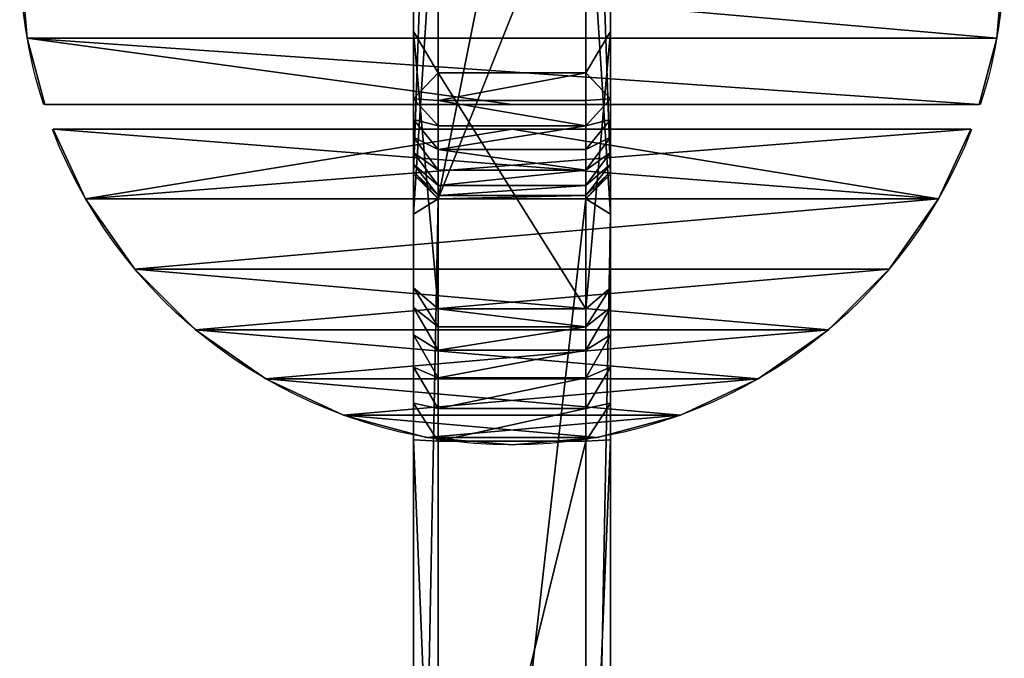
# Model space of a CAD drawing. Units: millimetres. Extents: x -1000 to 1000, y -1000 to 1000.
# Drawn here: x -200 to 200, y 513 to 773 of the extents above; entities that cross this region are included whole.
import ezdxf

# ---------------------------------------------------------------- set-up
doc = ezdxf.new("R2010")
doc.units = ezdxf.units.MM
doc.layers.get('0').update_dxf_attribs({"true_color": 0xff5454})

# ---------------------------------------------------------------- blocks, each defined once
blk = doc.blocks.new('Component_2')
for p, q in [((178.68, 80, 10), (693.82, 80, 10)), ((357.15, 80, 80), (602.12, 80, 80)), ((601.57, 70, 90), (602.12, 80, 80)), ((602.12, 80, 80), (616.95, 80, 81.65)), ((616.95, 80, 81.65), (614.74, 70, 91.46)), ((616.95, 80, 81.65), (631.59, 80, 86.7)), ((627.28, 70, 95.79), (631.59, 80, 86.7)), ((631.59, 80, 86.7), (644.76, 80, 94.84)), ((644.76, 80, 94.84), (638.56, 70, 102.76)), ((644.76, 80, 94.84), (655.82, 80, 105.67)), ((655.82, 80, 105.67), (648.03, 70, 112.04)), ((663.84, 80, 118.06), (655.23, 70, 123.17)), ((655.82, 80, 105.67), (663.84, 80, 118.06)), ((767.95, 80, 310), (663.84, 80, 118.06)), ((843.82, 80, 310), (693.82, 80, 10)), ((693.82, 80, 10), (700, 70)), ((700, 70, 340), (710, 80, 340.66)), ((710, 80, 390), (700, 70, 400)), ((711.11, 80, 332.26), (701.36, 70, 329.65)), ((714.09, 80, 325.04), (705.36, 70, 320)), ((710, 80, 390), (990, 80, 390)), ((710, 80, 340.66), (710, 80, 390)), ((710, 80, 340.66), (711.11, 80, 332.26)), ((711.11, 80, 332.26), (714.09, 80, 325.04)), ((718.85, 80, 318.85), (711.72, 70, 311.72)), ((714.09, 80, 325.04), (718.85, 80, 318.85)), ((718.85, 80, 318.85), (725.04, 80, 314.09)), ((720, 70, 305.36), (725.04, 80, 314.09)), ((725.04, 80, 314.09), (732.26, 80, 311.11)), ((732.26, 80, 311.11), (729.65, 70, 301.36)), ((732.26, 80, 311.11), (740.66, 80, 310)), ((740.66, 80, 310), (740, 70, 300)), ((767.95, 80, 310), (740.66, 80, 310)), ((751.15, 70, 300), (767.95, 80, 310)), ((700, 70), (172.5, 70)), ((357.68, 70, 90), (601.57, 70, 90)), ((601.57, 70, 90), (601.57, 10, 90)), ((614.74, 70, 91.46), (601.57, 70, 90)), ((614.74, 70, 91.46), (614.74, 10, 91.46)), ((614.74, 70, 91.46), (627.28, 70, 95.79)), ((627.28, 70, 95.79), (627.28, 10, 95.79)), ((627.28, 70, 95.79), (638.56, 70, 102.76)), ((638.56, 70, 102.76), (638.56, 10, 102.76)), ((638.56, 70, 102.76), (648.03, 70, 112.04)), ((648.03, 70, 112.04), (648.03, 10, 112.04)), ((655.23, 70, 123.17), (648.03, 70, 112.04)), ((655.23, 70, 123.17), (655.23, 10, 123.17)), ((751.15, 70, 300), (655.23, 70, 123.17)), ((700, 70, 340), (700, 10, 340)), ((700, 70, 400), (700, 10, 400)), ((700, 70), (700, 10)), ((1000, 70, 400), (700, 70, 400)), ((701.36, 70, 329.65), (700, 70, 340)), ((700, 70), (850, 70, 300)), ((700, 70, 400), (700, 70, 340)), ((701.36, 70, 329.65), (701.36, 10, 329.65)), ((705.36, 70, 320), (701.36, 70, 329.65)), ((705.36, 70, 320), (705.36, 10, 320)), ((711.72, 70, 311.72), (705.36, 70, 320)), ((711.72, 70, 311.72), (720, 70, 305.36)), ((711.72, 70, 311.72), (711.72, 10, 311.72)), ((720, 70, 305.36), (720, 10, 305.36)), ((729.65, 70, 301.36), (720, 70, 305.36)), ((729.65, 70, 301.36), (740, 70, 300)), ((729.65, 70, 301.36), (729.65, 10, 301.36)), ((751.15, 70, 300), (740, 70, 300)), ((740, 70, 300), (740, 10, 300)), ((751.15, 70, 300), (751.15, 10, 300)), ((172.5, 10), (700, 10)), ((601.57, 10, 90), (357.68, 10, 90)), ((601.57, 10, 90), (614.74, 10, 91.46)), ((602.12, 0, 80), (601.57, 10, 90)), ((614.74, 10, 91.46), (627.28, 10, 95.79)), ((616.95, 0, 81.65), (614.74, 10, 91.46)), ((627.28, 10, 95.79), (638.56, 10, 102.76)), ((631.59, 0, 86.7), (627.28, 10, 95.79)), ((638.56, 10, 102.76), (648.03, 10, 112.04)), ((644.76, 0, 94.84), (638.56, 10, 102.76)), ((648.03, 10, 112.04), (655.23, 10, 123.17)), ((655.82, 0, 105.67), (648.03, 10, 112.04)), ((751.15, 10, 300), (655.23, 10, 123.17)), ((663.84, 0, 118.06), (655.23, 10, 123.17)), ((693.82, 0, 10), (700, 10)), ((850, 10, 300), (700, 10)), ((700, 10, 400), (1000, 10, 400)), ((700, 10, 340), (700, 10, 400)), ((700, 10, 340), (701.36, 10, 329.65)), ((700, 10, 400), (710, 0, 390)), ((700, 10, 340), (710, 0, 340.66)), ((701.36, 10, 329.65), (711.11, 0, 332.26)), ((705.36, 10, 320), (701.36, 10, 329.65)), ((711.72, 10, 311.72), (705.36, 10, 320)), ((714.09, 0, 325.04), (705.36, 10, 320)), ((720, 10, 305.36), (711.72, 10, 311.72)), ((711.72, 10, 311.72), (718.85, 0, 318.85)), ((720, 10, 305.36), (725.04, 0, 314.09)), ((729.65, 10, 301.36), (720, 10, 305.36)), ((729.65, 10, 301.36), (732.26, 0, 311.11)), ((740, 10, 300), (729.65, 10, 301.36)), ((740.66, 0, 310), (740, 10, 300)), ((740, 10, 300), (751.15, 10, 300)), ((751.15, 10, 300), (767.95, 0, 310)), ((178.68, 0, 10), (693.82, 0, 10)), ((357.15, 0, 80), (602.12, 0, 80)), ((602.12, 0, 80), (616.95, 0, 81.65)), ((616.95, 0, 81.65), (631.59, 0, 86.7)), ((631.59, 0, 86.7), (644.76, 0, 94.84)), ((644.76, 0, 94.84), (655.82, 0, 105.67)), ((655.82, 0, 105.67), (663.84, 0, 118.06)), ((767.95, 0, 310), (663.84, 0, 118.06)), ((843.82, 0, 310), (693.82, 0, 10)), ((710, 0, 390), (990, 0, 390)), ((710, 0, 340.66), (710, 0, 390)), ((710, 0, 340.66), (711.11, 0, 332.26)), ((711.11, 0, 332.26), (714.09, 0, 325.04)), ((714.09, 0, 325.04), (718.85, 0, 318.85)), ((718.85, 0, 318.85), (725.04, 0, 314.09)), ((725.04, 0, 314.09), (732.26, 0, 311.11)), ((732.26, 0, 311.11), (740.66, 0, 310)), ((767.95, 0, 310), (740.66, 0, 310))]:
    blk.add_line(p, q)
mesh = blk.add_polyface()
corners = [(10, 80, 515), (66.18, 80, 235), (10, 80, 235), (247.81, 80, 254.66), (241.52, 80, 299.79), (239.44, 80, 345.31), (241.58, 80, 390.83), (247.93, 80, 435.95), (258.43, 80, 480.29), (66.18, 80, 515), (272.99, 80, 523.47), (178.68, 80, 740), (291.49, 80, 565.11), (305.82, 80, 590.67), (310.8, 80, 603.05), (312.5, 80, 616.29), (312.5, 80, 740), (178.68, 80, 10), (342.93, 80, 81.51), (357.15, 80, 80), (328.84, 80, 86.15), (316.05, 80, 93.66), (305.12, 80, 103.68), (296.85, 80, 115.35), (291.21, 80, 125.44), (272.77, 80, 167.11), (258.26, 80, 210.3), (732.26, 80, 311.11), (767.95, 80, 310), (740.66, 80, 310), (843.82, 80, 310), (990, 80, 390), (990, 80, 310), (725.04, 80, 314.09), (718.85, 80, 318.85), (714.09, 80, 325.04), (711.11, 80, 332.26), (710, 80, 340.66), (710, 80, 390), (693.82, 80, 10), (655.82, 80, 105.67), (644.76, 80, 94.84), (631.59, 80, 86.7), (616.95, 80, 81.65), (602.12, 80, 80), (663.84, 80, 118.06)]
mesh.append_faces([[corners[k] for k in face] for face in [(0, 1, 2), (15, 11, 16), (27, 28, 29), (30, 31, 32), (31, 37, 38)]], dxfattribs={"vtx0": -1})
mesh.append_faces([[corners[k] for k in face] for face in [(3, 0, 4), (4, 0, 5), (5, 0, 6), (6, 0, 7), (7, 0, 8), (8, 9, 10), (10, 11, 12), (12, 11, 13), (13, 11, 14), (14, 11, 15), (18, 17, 20), (20, 1, 21), (21, 1, 22), (22, 1, 23), (23, 1, 24), (24, 1, 25), (25, 1, 26), (26, 1, 3), (39, 40, 30), (40, 39, 41), (41, 39, 42), (42, 39, 43), (43, 17, 44), (44, 17, 19)]], dxfattribs={"vtx0": -1, "vtx1": -1})
mesh.append_faces([[corners[k] for k in face] for face in [(1, 0, 3), (28, 27, 30), (31, 30, 27)]], dxfattribs={"vtx0": -1, "vtx1": -1, "vtx2": -1})
mesh.append_faces([[corners[k] for k in face] for face in [(8, 0, 9), (10, 9, 11), (17, 18, 19), (20, 17, 1), (31, 27, 33), (31, 33, 34), (31, 34, 35), (31, 35, 36), (31, 36, 37), (43, 39, 17), (30, 40, 45), (30, 45, 28)]], dxfattribs={"vtx0": -1, "vtx2": -1})
mesh = blk.add_polyface()
corners = [(178.68, 80, 10), (700, 70), (172.5, 70), (693.82, 80, 10)]
mesh.append_faces([[corners[k] for k in face] for face in [(0, 1, 2), (1, 0, 3)]], dxfattribs={"vtx0": -1})
mesh = blk.add_polyface()
corners = [(357.68, 70, 90), (602.12, 80, 80), (357.15, 80, 80), (601.57, 70, 90)]
mesh.append_faces([[corners[k] for k in face] for face in [(0, 1, 2), (1, 0, 3)]], dxfattribs={"vtx0": -1})
mesh = blk.add_polyface()
corners = [(601.57, 70, 90), (616.95, 80, 81.65), (602.12, 80, 80), (614.74, 70, 91.46)]
mesh.append_faces([[corners[k] for k in face] for face in [(0, 1, 2), (1, 0, 3)]], dxfattribs={"vtx0": -1})
mesh = blk.add_polyface()
corners = [(614.74, 70, 91.46), (631.59, 80, 86.7), (616.95, 80, 81.65), (627.28, 70, 95.79)]
mesh.append_faces([[corners[k] for k in face] for face in [(0, 1, 2), (1, 0, 3)]], dxfattribs={"vtx0": -1})
mesh = blk.add_polyface()
corners = [(627.28, 70, 95.79), (644.76, 80, 94.84), (631.59, 80, 86.7), (638.56, 70, 102.76)]
mesh.append_faces([[corners[k] for k in face] for face in [(0, 1, 2), (1, 0, 3)]], dxfattribs={"vtx0": -1})
mesh = blk.add_polyface()
corners = [(638.56, 70, 102.76), (655.82, 80, 105.67), (644.76, 80, 94.84), (648.03, 70, 112.04)]
mesh.append_faces([[corners[k] for k in face] for face in [(0, 1, 2), (1, 0, 3)]], dxfattribs={"vtx0": -1})
mesh = blk.add_polyface()
corners = [(648.03, 70, 112.04), (663.84, 80, 118.06), (655.82, 80, 105.67), (655.23, 70, 123.17)]
mesh.append_faces([[corners[k] for k in face] for face in [(0, 1, 2), (1, 0, 3)]], dxfattribs={"vtx0": -1})
mesh = blk.add_polyface()
corners = [(655.23, 70, 123.17), (767.95, 80, 310), (663.84, 80, 118.06), (751.15, 70, 300)]
mesh.append_faces([[corners[k] for k in face] for face in [(0, 1, 2), (1, 0, 3)]], dxfattribs={"vtx0": -1})
mesh = blk.add_polyface()
corners = [(693.82, 80, 10), (850, 70, 300), (700, 70), (843.82, 80, 310)]
mesh.append_faces([[corners[k] for k in face] for face in [(0, 1, 2), (1, 0, 3)]], dxfattribs={"vtx0": -1})
mesh = blk.add_polyface()
corners = [(700, 70, 340), (711.11, 80, 332.26), (701.36, 70, 329.65), (710, 80, 340.66)]
mesh.append_faces([[corners[k] for k in face] for face in [(0, 1, 2), (1, 0, 3)]], dxfattribs={"vtx0": -1})
mesh = blk.add_polyface()
corners = [(710, 80, 390), (700, 70, 340), (700, 70, 400), (710, 80, 340.66)]
mesh.append_faces([[corners[k] for k in face] for face in [(0, 1, 2), (1, 0, 3)]], dxfattribs={"vtx0": -1})
mesh = blk.add_polyface()
corners = [(1000, 70, 400), (710, 80, 390), (700, 70, 400), (990, 80, 390)]
mesh.append_faces([[corners[k] for k in face] for face in [(0, 1, 2), (1, 0, 3)]], dxfattribs={"vtx0": -1})
mesh = blk.add_polyface()
corners = [(701.36, 70, 329.65), (714.09, 80, 325.04), (705.36, 70, 320), (711.11, 80, 332.26)]
mesh.append_faces([[corners[k] for k in face] for face in [(0, 1, 2), (1, 0, 3)]], dxfattribs={"vtx0": -1})
mesh = blk.add_polyface()
corners = [(705.36, 70, 320), (718.85, 80, 318.85), (711.72, 70, 311.72), (714.09, 80, 325.04)]
mesh.append_faces([[corners[k] for k in face] for face in [(0, 1, 2), (1, 0, 3)]], dxfattribs={"vtx0": -1})
mesh = blk.add_polyface()
corners = [(711.72, 70, 311.72), (725.04, 80, 314.09), (720, 70, 305.36), (718.85, 80, 318.85)]
mesh.append_faces([[corners[k] for k in face] for face in [(0, 1, 2), (1, 0, 3)]], dxfattribs={"vtx0": -1})
mesh = blk.add_polyface()
corners = [(720, 70, 305.36), (732.26, 80, 311.11), (729.65, 70, 301.36), (725.04, 80, 314.09)]
mesh.append_faces([[corners[k] for k in face] for face in [(0, 1, 2), (1, 0, 3)]], dxfattribs={"vtx0": -1})
mesh = blk.add_polyface()
corners = [(729.65, 70, 301.36), (740.66, 80, 310), (740, 70, 300), (732.26, 80, 311.11)]
mesh.append_faces([[corners[k] for k in face] for face in [(0, 1, 2), (1, 0, 3)]], dxfattribs={"vtx0": -1})
mesh = blk.add_polyface()
corners = [(740.66, 80, 310), (751.15, 70, 300), (740, 70, 300), (767.95, 80, 310)]
mesh.append_faces([[corners[k] for k in face] for face in [(0, 1, 2), (1, 0, 3)]], dxfattribs={"vtx0": -1})
mesh = blk.add_polyface()
corners = [(172.5, 70), (700, 10), (172.5, 10), (700, 70)]
mesh.append_faces([[corners[k] for k in face] for face in [(0, 1, 2), (1, 0, 3)]], dxfattribs={"vtx0": -1})
mesh = blk.add_polyface()
corners = [(601.57, 10, 90), (357.68, 70, 90), (357.68, 10, 90), (601.57, 70, 90)]
mesh.append_faces([[corners[k] for k in face] for face in [(0, 1, 2), (1, 0, 3)]], dxfattribs={"vtx0": -1})
mesh = blk.add_polyface()
corners = [(614.74, 10, 91.46), (601.57, 70, 90), (601.57, 10, 90), (614.74, 70, 91.46)]
mesh.append_faces([[corners[k] for k in face] for face in [(0, 1, 2), (1, 0, 3)]], dxfattribs={"vtx0": -1})
mesh = blk.add_polyface()
corners = [(627.28, 10, 95.79), (614.74, 70, 91.46), (614.74, 10, 91.46), (627.28, 70, 95.79)]
mesh.append_faces([[corners[k] for k in face] for face in [(0, 1, 2), (1, 0, 3)]], dxfattribs={"vtx0": -1})
mesh = blk.add_polyface()
corners = [(638.56, 10, 102.76), (627.28, 70, 95.79), (627.28, 10, 95.79), (638.56, 70, 102.76)]
mesh.append_faces([[corners[k] for k in face] for face in [(0, 1, 2), (1, 0, 3)]], dxfattribs={"vtx0": -1})
mesh = blk.add_polyface()
corners = [(648.03, 10, 112.04), (638.56, 70, 102.76), (638.56, 10, 102.76), (648.03, 70, 112.04)]
mesh.append_faces([[corners[k] for k in face] for face in [(0, 1, 2), (1, 0, 3)]], dxfattribs={"vtx0": -1})
mesh = blk.add_polyface()
corners = [(655.23, 70, 123.17), (648.03, 10, 112.04), (655.23, 10, 123.17), (648.03, 70, 112.04)]
mesh.append_faces([[corners[k] for k in face] for face in [(0, 1, 2), (1, 0, 3)]], dxfattribs={"vtx0": -1})
mesh = blk.add_polyface()
corners = [(751.15, 70, 300), (655.23, 10, 123.17), (751.15, 10, 300), (655.23, 70, 123.17)]
mesh.append_faces([[corners[k] for k in face] for face in [(0, 1, 2), (1, 0, 3)]], dxfattribs={"vtx0": -1})
mesh = blk.add_polyface()
corners = [(700, 70, 340), (701.36, 10, 329.65), (700, 10, 340), (701.36, 70, 329.65)]
mesh.append_faces([[corners[k] for k in face] for face in [(0, 1, 2), (1, 0, 3)]], dxfattribs={"vtx0": -1})
mesh = blk.add_polyface()
corners = [(700, 70, 400), (700, 10, 340), (700, 10, 400), (700, 70, 340)]
mesh.append_faces([[corners[k] for k in face] for face in [(0, 1, 2), (1, 0, 3)]], dxfattribs={"vtx0": -1})
mesh = blk.add_polyface()
corners = [(1000, 10, 400), (700, 70, 400), (700, 10, 400), (1000, 70, 400)]
mesh.append_faces([[corners[k] for k in face] for face in [(0, 1, 2), (1, 0, 3)]], dxfattribs={"vtx0": -1})
mesh = blk.add_polyface()
corners = [(700, 70), (850, 10, 300), (700, 10), (850, 70, 300)]
mesh.append_faces([[corners[k] for k in face] for face in [(0, 1, 2), (1, 0, 3)]], dxfattribs={"vtx0": -1})
mesh = blk.add_polyface()
corners = [(701.36, 70, 329.65), (705.36, 10, 320), (701.36, 10, 329.65), (705.36, 70, 320)]
mesh.append_faces([[corners[k] for k in face] for face in [(0, 1, 2), (1, 0, 3)]], dxfattribs={"vtx0": -1})
mesh = blk.add_polyface()
corners = [(705.36, 70, 320), (711.72, 10, 311.72), (705.36, 10, 320), (711.72, 70, 311.72)]
mesh.append_faces([[corners[k] for k in face] for face in [(0, 1, 2), (1, 0, 3)]], dxfattribs={"vtx0": -1})
mesh = blk.add_polyface()
corners = [(720, 70, 305.36), (711.72, 10, 311.72), (711.72, 70, 311.72), (720, 10, 305.36)]
mesh.append_faces([[corners[k] for k in face] for face in [(0, 1, 2), (1, 0, 3)]], dxfattribs={"vtx0": -1})
mesh = blk.add_polyface()
corners = [(720, 70, 305.36), (729.65, 10, 301.36), (720, 10, 305.36), (729.65, 70, 301.36)]
mesh.append_faces([[corners[k] for k in face] for face in [(0, 1, 2), (1, 0, 3)]], dxfattribs={"vtx0": -1})
mesh = blk.add_polyface()
corners = [(740, 70, 300), (729.65, 10, 301.36), (729.65, 70, 301.36), (740, 10, 300)]
mesh.append_faces([[corners[k] for k in face] for face in [(0, 1, 2), (1, 0, 3)]], dxfattribs={"vtx0": -1})
mesh = blk.add_polyface()
corners = [(740, 70, 300), (751.15, 10, 300), (740, 10, 300), (751.15, 70, 300)]
mesh.append_faces([[corners[k] for k in face] for face in [(0, 1, 2), (1, 0, 3)]], dxfattribs={"vtx0": -1})
mesh = blk.add_polyface()
corners = [(693.82, 0, 10), (172.5, 10), (700, 10), (178.68, 0, 10)]
mesh.append_faces([[corners[k] for k in face] for face in [(0, 1, 2), (1, 0, 3)]], dxfattribs={"vtx0": -1})
mesh = blk.add_polyface()
corners = [(602.12, 0, 80), (357.68, 10, 90), (357.15, 0, 80), (601.57, 10, 90)]
mesh.append_faces([[corners[k] for k in face] for face in [(0, 1, 2), (1, 0, 3)]], dxfattribs={"vtx0": -1})
mesh = blk.add_polyface()
corners = [(616.95, 0, 81.65), (601.57, 10, 90), (602.12, 0, 80), (614.74, 10, 91.46)]
mesh.append_faces([[corners[k] for k in face] for face in [(0, 1, 2), (1, 0, 3)]], dxfattribs={"vtx0": -1})
mesh = blk.add_polyface()
corners = [(631.59, 0, 86.7), (614.74, 10, 91.46), (616.95, 0, 81.65), (627.28, 10, 95.79)]
mesh.append_faces([[corners[k] for k in face] for face in [(0, 1, 2), (1, 0, 3)]], dxfattribs={"vtx0": -1})
mesh = blk.add_polyface()
corners = [(644.76, 0, 94.84), (627.28, 10, 95.79), (631.59, 0, 86.7), (638.56, 10, 102.76)]
mesh.append_faces([[corners[k] for k in face] for face in [(0, 1, 2), (1, 0, 3)]], dxfattribs={"vtx0": -1})
mesh = blk.add_polyface()
corners = [(655.82, 0, 105.67), (638.56, 10, 102.76), (644.76, 0, 94.84), (648.03, 10, 112.04)]
mesh.append_faces([[corners[k] for k in face] for face in [(0, 1, 2), (1, 0, 3)]], dxfattribs={"vtx0": -1})
mesh = blk.add_polyface()
corners = [(663.84, 0, 118.06), (648.03, 10, 112.04), (655.82, 0, 105.67), (655.23, 10, 123.17)]
mesh.append_faces([[corners[k] for k in face] for face in [(0, 1, 2), (1, 0, 3)]], dxfattribs={"vtx0": -1})
mesh = blk.add_polyface()
corners = [(767.95, 0, 310), (655.23, 10, 123.17), (663.84, 0, 118.06), (751.15, 10, 300)]
mesh.append_faces([[corners[k] for k in face] for face in [(0, 1, 2), (1, 0, 3)]], dxfattribs={"vtx0": -1})
mesh = blk.add_polyface()
corners = [(850, 10, 300), (693.82, 0, 10), (700, 10), (843.82, 0, 310)]
mesh.append_faces([[corners[k] for k in face] for face in [(0, 1, 2), (1, 0, 3)]], dxfattribs={"vtx0": -1})
mesh = blk.add_polyface()
corners = [(710, 0, 390), (1000, 10, 400), (700, 10, 400), (990, 0, 390)]
mesh.append_faces([[corners[k] for k in face] for face in [(0, 1, 2), (1, 0, 3)]], dxfattribs={"vtx0": -1})
mesh = blk.add_polyface()
corners = [(700, 10, 400), (710, 0, 340.66), (710, 0, 390), (700, 10, 340)]
mesh.append_faces([[corners[k] for k in face] for face in [(0, 1, 2), (1, 0, 3)]], dxfattribs={"vtx0": -1})
mesh = blk.add_polyface()
corners = [(711.11, 0, 332.26), (700, 10, 340), (701.36, 10, 329.65), (710, 0, 340.66)]
mesh.append_faces([[corners[k] for k in face] for face in [(0, 1, 2), (1, 0, 3)]], dxfattribs={"vtx0": -1})
mesh = blk.add_polyface()
corners = [(714.09, 0, 325.04), (701.36, 10, 329.65), (705.36, 10, 320), (711.11, 0, 332.26)]
mesh.append_faces([[corners[k] for k in face] for face in [(0, 1, 2), (1, 0, 3)]], dxfattribs={"vtx0": -1})
mesh = blk.add_polyface()
corners = [(718.85, 0, 318.85), (705.36, 10, 320), (711.72, 10, 311.72), (714.09, 0, 325.04)]
mesh.append_faces([[corners[k] for k in face] for face in [(0, 1, 2), (1, 0, 3)]], dxfattribs={"vtx0": -1})
mesh = blk.add_polyface()
corners = [(725.04, 0, 314.09), (711.72, 10, 311.72), (720, 10, 305.36), (718.85, 0, 318.85)]
mesh.append_faces([[corners[k] for k in face] for face in [(0, 1, 2), (1, 0, 3)]], dxfattribs={"vtx0": -1})
mesh = blk.add_polyface()
corners = [(732.26, 0, 311.11), (720, 10, 305.36), (729.65, 10, 301.36), (725.04, 0, 314.09)]
mesh.append_faces([[corners[k] for k in face] for face in [(0, 1, 2), (1, 0, 3)]], dxfattribs={"vtx0": -1})
mesh = blk.add_polyface()
corners = [(740.66, 0, 310), (729.65, 10, 301.36), (740, 10, 300), (732.26, 0, 311.11)]
mesh.append_faces([[corners[k] for k in face] for face in [(0, 1, 2), (1, 0, 3)]], dxfattribs={"vtx0": -1})
mesh = blk.add_polyface()
corners = [(751.15, 10, 300), (740.66, 0, 310), (740, 10, 300), (767.95, 0, 310)]
mesh.append_faces([[corners[k] for k in face] for face in [(0, 1, 2), (1, 0, 3)]], dxfattribs={"vtx0": -1})
mesh = blk.add_polyface()
corners = [(990, 0, 390), (843.82, 0, 310), (990, 0, 310), (767.95, 0, 310), (732.26, 0, 311.11), (725.04, 0, 314.09), (718.85, 0, 318.85), (714.09, 0, 325.04), (711.11, 0, 332.26), (710, 0, 340.66), (710, 0, 390), (740.66, 0, 310), (693.82, 0, 10), (602.12, 0, 80), (357.15, 0, 80), (616.95, 0, 81.65), (631.59, 0, 86.7), (644.76, 0, 94.84), (655.82, 0, 105.67), (663.84, 0, 118.06), (178.68, 0, 10), (328.84, 0, 86.15), (66.18, 0, 235), (342.93, 0, 81.51), (316.05, 0, 93.66), (305.12, 0, 103.68), (296.85, 0, 115.35), (291.21, 0, 125.44), (272.77, 0, 167.11), (258.26, 0, 210.3), (247.81, 0, 254.66), (10, 0, 515), (10, 0, 235), (241.52, 0, 299.79), (239.44, 0, 345.31), (241.58, 0, 390.83), (247.93, 0, 435.95), (258.43, 0, 480.29), (66.18, 0, 515), (272.99, 0, 523.47), (178.68, 0, 740), (291.49, 0, 565.11), (305.82, 0, 590.67), (310.8, 0, 603.05), (312.5, 0, 616.29), (312.5, 0, 740)]
mesh.append_faces([[corners[k] for k in face] for face in [(0, 1, 2), (9, 0, 10), (22, 31, 32), (40, 44, 45)]], dxfattribs={"vtx0": -1})
mesh.append_faces([[corners[k] for k in face] for face in [(4, 0, 5), (5, 0, 6), (6, 0, 7), (7, 0, 8), (8, 0, 9), (13, 12, 15), (15, 12, 16), (16, 12, 17), (17, 12, 18), (18, 1, 19), (19, 1, 3), (20, 21, 22), (21, 20, 23), (23, 12, 14), (31, 37, 38), (38, 39, 40)]], dxfattribs={"vtx0": -1, "vtx1": -1})
mesh.append_faces([[corners[k] for k in face] for face in [(1, 0, 3), (3, 0, 4), (31, 22, 30)]], dxfattribs={"vtx0": -1, "vtx1": -1, "vtx2": -1})
mesh.append_faces([[corners[k] for k in face] for face in [(12, 13, 14), (18, 12, 1), (23, 20, 12), (22, 21, 24), (22, 24, 25), (22, 25, 26), (22, 26, 27), (22, 27, 28), (22, 28, 29), (22, 29, 30), (31, 30, 33), (31, 33, 34), (31, 34, 35), (31, 35, 36), (31, 36, 37), (38, 37, 39), (40, 39, 41), (40, 41, 42), (40, 42, 43), (40, 43, 44)]], dxfattribs={"vtx0": -1, "vtx2": -1})
mesh.append_faces([[corners[k] for k in face] for face in [(4, 11, 3)]], dxfattribs={"vtx2": -1})
blk = doc.blocks.new('Component_3')
for p, q in [((165.27, 396.96, 40), (165.27, 396.96)), ((138.33, 200, 40), (138.33, 389.74, 40)), ((138.33, 389.74, 40), (138.33, 389.74)), ((138.33, 200), (138.33, 389.74)), ((128.33, 386.42, 40), (128.33, 386.42)), ((100, 373.21, 40), (100, 373.21)), ((71.44, 353.21, 40), (71.44, 353.21)), ((46.79, 328.56, 40), (46.79, 328.56)), ((26.79, 300, 40), (26.79, 300)), ((12.06, 268.4, 40), (12.06, 268.4)), ((3.04, 234.73, 40), (3.04, 234.73)), ((0, 200, 40), (0, 200)), ((138.33, 200, 40), (138.33, 10.26, 40)), ((138.33, 200), (138.33, 200, 40)), ((138.33, 200), (138.33, 10.26)), ((3.04, 165.27, 40), (3.04, 165.27)), ((12.06, 131.6, 40), (12.06, 131.6)), ((26.79, 100, 40), (26.79, 100)), ((46.79, 71.44, 40), (46.79, 71.44)), ((71.44, 46.79, 40), (71.44, 46.79)), ((100, 26.79, 40), (100, 26.79)), ((128.33, 13.58, 40), (128.33, 13.58)), ((138.33, 10.26, 40), (138.33, 10.26)), ((165.27, 3.04, 40), (165.27, 3.04))]:
    blk.add_line(p, q)
at = {"color": 24, "true_color": 0x992600}
for p, q in [((128.33, 200), (128.33, 386.42)), ((128.33, 200, 40), (128.33, 386.42, 40)), ((128.33, 200), (128.33, 13.58)), ((128.33, 200), (128.33, 200, 40)), ((128.33, 200, 40), (128.33, 13.58, 40))]:
    blk.add_line(p, q, dxfattribs=at)
at = {"extrusion": (6.40099e-19, 2.08032e-19, -1)}
for centre in [(-200, 200, -40), (-200, 200)]:
    blk.add_arc(centre, 200, 71.9959, 90, dxfattribs=at)
at = {"extrusion": (8.47465e-34, 1.87827e-18, -1)}
blk.add_arc((-200, 200, -40), 200, 0, 68.9711, dxfattribs=at)
at = {"extrusion": (0, 1.87827e-18, -1)}
blk.add_arc((-200, 200), 200, 0, 68.9711, dxfattribs=at)
at = {"extrusion": (-4.8857e-18, 1.87827e-18, -1)}
for centre in [(-200, 200), (-200, 200, -40)]:
    blk.add_arc(centre, 200, 291.0289, 0, dxfattribs=at)
at = {"extrusion": (-5.51148e-18, 0, -1)}
for centre in [(-200, 200, -40), (-200, 200)]:
    blk.add_arc(centre, 200, 270, 288.0041, dxfattribs=at)
mesh = blk.add_polyface()
corners = [(165.27, 396.96, 40), (138.33, 200, 40), (138.33, 389.74, 40), (138.33, 10.26, 40), (165.27, 3.04, 40), (200, 400, 40), (200, 0, 40), (234.73, 396.96, 40), (234.73, 3.04, 40), (261.67, 389.74, 40), (261.67, 10.26, 40), (261.67, 200, 40)]
mesh.append_faces([[corners[k] for k in face] for face in [(0, 1, 2), (10, 9, 11)]], dxfattribs={"vtx0": -1})
mesh.append_faces([[corners[k] for k in face] for face in [(1, 0, 3), (3, 0, 4), (4, 5, 6), (6, 7, 8), (8, 9, 10)]], dxfattribs={"vtx0": -1, "vtx1": -1})
mesh.append_faces([[corners[k] for k in face] for face in [(4, 0, 5), (6, 5, 7), (8, 7, 9)]], dxfattribs={"vtx0": -1, "vtx2": -1})
at = {"color": 24, "true_color": 0x992600}
mesh = blk.add_polyface(dxfattribs=at)
corners = [(165.27, 396.96), (138.33, 200), (138.33, 389.74), (138.33, 10.26), (165.27, 3.04), (200, 400), (200, 0), (234.73, 396.96), (234.73, 3.04), (261.67, 389.74), (261.67, 10.26), (261.67, 200)]
mesh.append_faces([[corners[k] for k in face] for face in [(0, 1, 2), (10, 9, 11)]], dxfattribs={"vtx0": -1, "color": 24})
mesh.append_faces([[corners[k] for k in face] for face in [(1, 0, 3), (3, 0, 4), (4, 5, 6), (6, 7, 8), (8, 9, 10)]], dxfattribs={"vtx0": -1, "vtx1": -1, "color": 24})
mesh.append_faces([[corners[k] for k in face] for face in [(4, 0, 5), (6, 5, 7), (8, 7, 9)]], dxfattribs={"vtx0": -1, "vtx2": -1, "color": 24})
mesh = blk.add_polyface(dxfattribs=at)
corners = [(165.27, 396.96, 40), (200, 400), (165.27, 396.96), (200, 400, 40)]
mesh.append_faces([[corners[k] for k in face] for face in [(0, 1, 2), (1, 0, 3)]], dxfattribs={"vtx0": -1, "color": 24})
mesh = blk.add_polyface(dxfattribs=at)
corners = [(138.33, 389.74, 40), (165.27, 396.96), (138.33, 389.74), (165.27, 396.96, 40)]
mesh.append_faces([[corners[k] for k in face] for face in [(0, 1, 2), (1, 0, 3)]], dxfattribs={"vtx0": -1, "color": 24})
mesh = blk.add_polyface(dxfattribs=at)
corners = [(138.33, 389.74, 40), (138.33, 200), (138.33, 200, 40), (138.33, 389.74)]
mesh.append_faces([[corners[k] for k in face] for face in [(0, 1, 2), (1, 0, 3)]], dxfattribs={"vtx0": -1, "color": 24})
mesh = blk.add_polyface(dxfattribs=at)
corners = [(128.33, 13.58), (100, 26.79), (128.33, 200), (3.04, 234.73), (3.04, 165.27), (0, 200), (12.06, 268.4), (12.06, 131.6), (26.79, 300), (26.79, 100), (46.79, 328.56), (46.79, 71.44), (71.44, 353.21), (71.44, 46.79), (100, 373.21), (128.33, 386.42)]
mesh.append_faces([[corners[k] for k in face] for face in [(3, 4, 5)]], dxfattribs={"vtx0": -1, "color": 24})
mesh.append_faces([[corners[k] for k in face] for face in [(4, 6, 7), (7, 8, 9), (9, 10, 11), (11, 12, 13), (13, 12, 1)]], dxfattribs={"vtx0": -1, "vtx1": -1, "color": 24})
mesh.append_faces([[corners[k] for k in face] for face in [(4, 3, 6), (7, 6, 8), (9, 8, 10), (11, 10, 12), (1, 12, 14), (1, 14, 15), (1, 15, 2)]], dxfattribs={"vtx0": -1, "vtx2": -1, "color": 24})
mesh.append_faces([[corners[k] for k in face] for face in [(0, 1, 2)]], dxfattribs={"vtx1": -1, "color": 24})
mesh = blk.add_polyface(dxfattribs=at)
corners = [(3.04, 165.27, 40), (3.04, 234.73, 40), (0, 200, 40), (12.06, 131.6, 40), (12.06, 268.4, 40), (26.79, 100, 40), (26.79, 300, 40), (46.79, 71.44, 40), (46.79, 328.56, 40), (71.44, 46.79, 40), (71.44, 353.21, 40), (100, 26.79, 40), (100, 373.21, 40), (128.33, 13.58, 40), (128.33, 200, 40), (128.33, 386.42, 40)]
mesh.append_faces([[corners[k] for k in face] for face in [(0, 1, 2), (12, 14, 15)]], dxfattribs={"vtx0": -1, "color": 24})
mesh.append_faces([[corners[k] for k in face] for face in [(1, 3, 4), (4, 5, 6), (6, 7, 8), (8, 9, 10), (10, 11, 12)]], dxfattribs={"vtx0": -1, "vtx1": -1, "color": 24})
mesh.append_faces([[corners[k] for k in face] for face in [(1, 0, 3), (4, 3, 5), (6, 5, 7), (8, 7, 9), (10, 9, 11), (12, 11, 13), (12, 13, 14)]], dxfattribs={"vtx0": -1, "vtx2": -1, "color": 24})
mesh = blk.add_polyface(dxfattribs=at)
corners = [(100, 373.21, 40), (128.33, 386.42), (100, 373.21), (128.33, 386.42, 40)]
mesh.append_faces([[corners[k] for k in face] for face in [(0, 1, 2), (1, 0, 3)]], dxfattribs={"vtx0": -1, "color": 24})
mesh = blk.add_polyface(dxfattribs=at)
corners = [(128.33, 386.42), (128.33, 200, 40), (128.33, 200), (128.33, 386.42, 40)]
mesh.append_faces([[corners[k] for k in face] for face in [(0, 1, 2), (1, 0, 3)]], dxfattribs={"vtx0": -1, "color": 24})
mesh = blk.add_polyface(dxfattribs=at)
corners = [(71.44, 353.21, 40), (100, 373.21), (71.44, 353.21), (100, 373.21, 40)]
mesh.append_faces([[corners[k] for k in face] for face in [(0, 1, 2), (1, 0, 3)]], dxfattribs={"vtx0": -1, "color": 24})
mesh = blk.add_polyface(dxfattribs=at)
corners = [(71.44, 353.21, 40), (46.79, 328.56), (46.79, 328.56, 40), (71.44, 353.21)]
mesh.append_faces([[corners[k] for k in face] for face in [(0, 1, 2), (1, 0, 3)]], dxfattribs={"vtx0": -1, "color": 24})
mesh = blk.add_polyface(dxfattribs=at)
corners = [(46.79, 328.56, 40), (26.79, 300), (26.79, 300, 40), (46.79, 328.56)]
mesh.append_faces([[corners[k] for k in face] for face in [(0, 1, 2), (1, 0, 3)]], dxfattribs={"vtx0": -1, "color": 24})
mesh = blk.add_polyface(dxfattribs=at)
corners = [(26.79, 300, 40), (12.06, 268.4), (12.06, 268.4, 40), (26.79, 300)]
mesh.append_faces([[corners[k] for k in face] for face in [(0, 1, 2), (1, 0, 3)]], dxfattribs={"vtx0": -1, "color": 24})
mesh = blk.add_polyface(dxfattribs=at)
corners = [(12.06, 268.4, 40), (3.04, 234.73), (3.04, 234.73, 40), (12.06, 268.4)]
mesh.append_faces([[corners[k] for k in face] for face in [(0, 1, 2), (1, 0, 3)]], dxfattribs={"vtx0": -1, "color": 24})
mesh = blk.add_polyface(dxfattribs=at)
corners = [(0, 200, 40), (3.04, 234.73), (0, 200), (3.04, 234.73, 40)]
mesh.append_faces([[corners[k] for k in face] for face in [(0, 1, 2), (1, 0, 3)]], dxfattribs={"vtx0": -1, "color": 24})
mesh = blk.add_polyface(dxfattribs=at)
corners = [(0, 200, 40), (3.04, 165.27), (3.04, 165.27, 40), (0, 200)]
mesh.append_faces([[corners[k] for k in face] for face in [(0, 1, 2), (1, 0, 3)]], dxfattribs={"vtx0": -1, "color": 24})
mesh = blk.add_polyface(dxfattribs=at)
corners = [(128.33, 200), (128.33, 13.58, 40), (128.33, 13.58), (128.33, 200, 40)]
mesh.append_faces([[corners[k] for k in face] for face in [(0, 1, 2), (1, 0, 3)]], dxfattribs={"vtx0": -1, "color": 24})
mesh = blk.add_polyface(dxfattribs=at)
corners = [(138.33, 200, 40), (138.33, 10.26), (138.33, 10.26, 40), (138.33, 200)]
mesh.append_faces([[corners[k] for k in face] for face in [(0, 1, 2), (1, 0, 3)]], dxfattribs={"vtx0": -1, "color": 24})
mesh = blk.add_polyface(dxfattribs=at)
corners = [(3.04, 165.27, 40), (12.06, 131.6), (12.06, 131.6, 40), (3.04, 165.27)]
mesh.append_faces([[corners[k] for k in face] for face in [(0, 1, 2), (1, 0, 3)]], dxfattribs={"vtx0": -1, "color": 24})
mesh = blk.add_polyface(dxfattribs=at)
corners = [(12.06, 131.6, 40), (26.79, 100), (26.79, 100, 40), (12.06, 131.6)]
mesh.append_faces([[corners[k] for k in face] for face in [(0, 1, 2), (1, 0, 3)]], dxfattribs={"vtx0": -1, "color": 24})
mesh = blk.add_polyface(dxfattribs=at)
corners = [(26.79, 100, 40), (46.79, 71.44), (46.79, 71.44, 40), (26.79, 100)]
mesh.append_faces([[corners[k] for k in face] for face in [(0, 1, 2), (1, 0, 3)]], dxfattribs={"vtx0": -1, "color": 24})
mesh = blk.add_polyface(dxfattribs=at)
corners = [(46.79, 71.44, 40), (71.44, 46.79), (71.44, 46.79, 40), (46.79, 71.44)]
mesh.append_faces([[corners[k] for k in face] for face in [(0, 1, 2), (1, 0, 3)]], dxfattribs={"vtx0": -1, "color": 24})
mesh = blk.add_polyface(dxfattribs=at)
corners = [(100, 26.79, 40), (71.44, 46.79), (100, 26.79), (71.44, 46.79, 40)]
mesh.append_faces([[corners[k] for k in face] for face in [(0, 1, 2), (1, 0, 3)]], dxfattribs={"vtx0": -1, "color": 24})
mesh = blk.add_polyface(dxfattribs=at)
corners = [(128.33, 13.58, 40), (100, 26.79), (128.33, 13.58), (100, 26.79, 40)]
mesh.append_faces([[corners[k] for k in face] for face in [(0, 1, 2), (1, 0, 3)]], dxfattribs={"vtx0": -1, "color": 24})
mesh = blk.add_polyface(dxfattribs=at)
corners = [(165.27, 3.04, 40), (138.33, 10.26), (165.27, 3.04), (138.33, 10.26, 40)]
mesh.append_faces([[corners[k] for k in face] for face in [(0, 1, 2), (1, 0, 3)]], dxfattribs={"vtx0": -1, "color": 24})
mesh = blk.add_polyface(dxfattribs=at)
corners = [(200, 0, 40), (165.27, 3.04), (200, 0), (165.27, 3.04, 40)]
mesh.append_faces([[corners[k] for k in face] for face in [(0, 1, 2), (1, 0, 3)]], dxfattribs={"vtx0": -1, "color": 24})

msp = doc.modelspace()

# ---------------------------------------------------------------- block references
for name, p, rotation in [('Component_3', (200, 600, 400), 90.00000000000004), ('Component_2', (40, 0), 90)]:
    msp.add_blockref(name, p, dxfattribs=dict(rotation=rotation))

doc.saveas('drawing.dxf')
